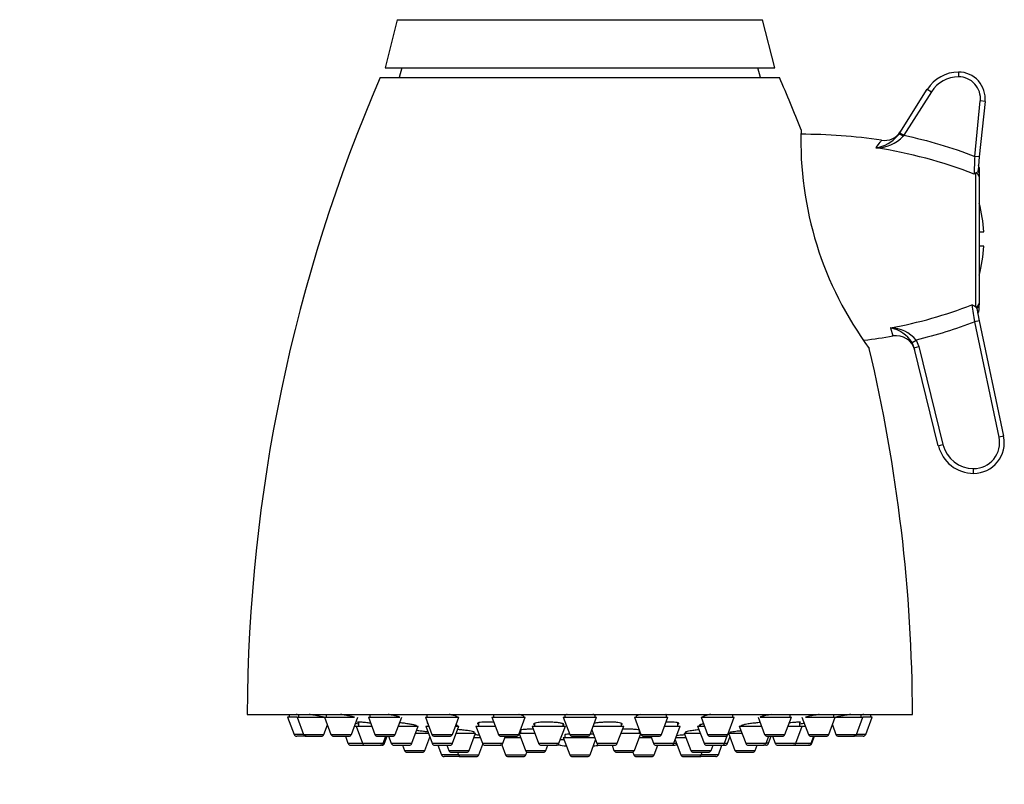
# Model space of a CAD drawing. Units: millimetres. Extents: x 0 to 773, y 0 to 1164.
# Drawn here: x 669 to 772, y 706 to 786 of the extents above; entities that cross this region are included whole.
import ezdxf
from ezdxf import colors
from ezdxf.entities.mleader import LeaderData, LeaderLine
from ezdxf.math import Vec2, Vec3

# ---------------------------------------------------------------- set-up
doc = ezdxf.new("R2010")
doc.units = ezdxf.units.MM
doc.layers.add('DV5_Défaut', color=7, linetype='Continuous')
doc.layers.add('Défaut', color=7, linetype='Continuous')

# ---------------------------------------------------------------- blocks, each defined once
blk = doc.blocks.new('_DOT')
at = {"color": 0}
blk.add_line((0, 0), (-1, 0), dxfattribs=at)
at = {"color": 0, "const_width": 0.333}
blk.add_lwpolyline([(-0.1665, 0, 1), (0.1665, 0, 1)], format="xyb", close=True, dxfattribs=at)
blk = doc.blocks.new('SE4')
at = {"layer": 'DV5_Défaut', "color": 7, "linetype": 'Continuous'}
for p, q in [((708.52, 785.94), (707.25, 780.87)), ((708.52, 785.94), (746.98, 785.94)), ((748.25, 780.87), (746.98, 785.94)), ((707.25, 780.87), (748.25, 780.87)), ((709.02, 780.87), (708.75, 779.87)), ((746.75, 779.87), (746.48, 780.87)), ((767.59, 780.44), (767.59, 779.94)), ((706.75, 779.87), (748.75, 779.87)), ((761.42, 774.06), (764.3, 778.63)), ((764.73, 778.36), (761.84, 773.79)), ((764.3, 778.63), (764.73, 778.36)), ((769.29, 771.57), (769.88, 777.4)), ((770.38, 777.35), (769.78, 771.52)), ((770.38, 777.35), (769.88, 777.4)), ((761.34, 773.93), (761.42, 774.06)), ((761.42, 774.06), (761.84, 773.79)), ((761.45, 774.11), (761.49, 774.17)), ((761.84, 773.79), (761.77, 773.69)), ((769.78, 771.52), (769.29, 771.57)), ((769.78, 771.52), (769.64, 770.1)), ((769.42, 755.7), (769.42, 769.83)), ((769.75, 770.41), (769.75, 769.81)), ((769.75, 769.81), (769.75, 769.41)), ((769.75, 769.41), (769.75, 756.13)), ((769.75, 763.62), (770.26, 763.62)), ((770.26, 762.12), (769.75, 762.12)), ((769.42, 755.7), (769.5, 755.57)), ((769.5, 755.57), (769.78, 754.27)), ((769.75, 756.13), (769.75, 755.97)), ((769.75, 755.42), (769.75, 755.97)), ((769.78, 754.27), (769.29, 754.17)), ((769.78, 754.27), (772.34, 742.13)), ((760.45, 753.54), (760.69, 752.68)), ((771.85, 742.02), (769.29, 754.17)), ((762.7, 751.99), (763.13, 752.24)), ((763.13, 752.24), (763.41, 751.56)), ((762.92, 751.44), (762.7, 751.99)), ((762.92, 751.44), (763.41, 751.56)), ((765.46, 741.14), (762.92, 751.44)), ((763.41, 751.56), (765.95, 741.26)), ((772.34, 742.13), (771.85, 742.02)), ((765.46, 741.14), (765.95, 741.26)), ((769.18, 738.23), (769.18, 738.73)), ((692.75, 712.87), (762.75, 712.87)), ((697.15, 712.87), (697.15, 712.58)), ((698.14, 712.87), (698.14, 712.58)), ((701.04, 712.87), (701.04, 712.58)), ((705.65, 712.87), (705.65, 712.58)), ((711.65, 712.87), (711.65, 712.58)), ((718.65, 712.8), (718.65, 712.58)), ((736.86, 712.58), (736.86, 712.81)), ((743.85, 712.58), (743.85, 712.87)), ((749.86, 712.58), (749.86, 712.87)), ((754.47, 712.58), (754.47, 712.87)), ((757.36, 712.58), (757.36, 712.87)), ((758.35, 712.58), (758.35, 712.87)), ((697.99, 712.58), (697, 712.58)), ((697, 712.58), (697.68, 710.78)), ((697.99, 712.58), (700.89, 712.58)), ((697.99, 712.58), (698.67, 710.78)), ((700.81, 710.78), (701.19, 711.78)), ((700.89, 712.58), (704.03, 712.58)), ((700.89, 712.58), (701.56, 710.78)), ((703.71, 710.78), (704.39, 712.58)), ((704.46, 712.06), (704.46, 711.64)), ((705.5, 712.58), (708.79, 712.58)), ((705.5, 712.58), (706.17, 710.78)), ((708.32, 710.78), (709, 712.58)), ((711.5, 712.58), (715, 712.58)), ((711.5, 712.58), (712.18, 710.78)), ((711.78, 711.83), (711.78, 711.64)), ((714.33, 710.78), (715, 712.58)), ((714.78, 711.64), (714.78, 711.76)), ((717.07, 711.99), (717.07, 711.64)), ((718.5, 712.58), (722, 712.58)), ((718.5, 712.58), (719.17, 710.78)), ((721.32, 710.78), (722, 712.58)), ((721.85, 712.58), (721.85, 712.66)), ((722.98, 711.94), (722.98, 711.64)), ((725.98, 711.64), (725.98, 711.88)), ((726, 712.58), (729.5, 712.58)), ((726, 712.58), (726.68, 710.78)), ((726.15, 712.73), (726.15, 712.58)), ((728.83, 710.78), (729.5, 712.58)), ((729.35, 712.58), (729.35, 712.73)), ((732.12, 711.64), (732.12, 711.93)), ((733.51, 712.58), (737.01, 712.58)), ((733.51, 712.58), (734.18, 710.78)), ((733.66, 712.66), (733.66, 712.58)), ((736.33, 710.78), (737.01, 712.58)), ((738.06, 711.64), (738.06, 711.98)), ((740.39, 711.76), (740.39, 711.64)), ((740.5, 712.58), (744, 712.58)), ((740.5, 712.58), (741.18, 710.78)), ((743.33, 710.78), (744, 712.58)), ((746.51, 712.58), (747.19, 710.78)), ((746.71, 712.58), (750.01, 712.58)), ((749.33, 710.78), (750.01, 712.58)), ((750.88, 711.64), (750.88, 712.06)), ((751.12, 712.58), (751.79, 710.78)), ((751.48, 712.58), (754.62, 712.58)), ((753.94, 710.78), (754.62, 712.58)), ((754.32, 711.78), (754.69, 710.78)), ((754.62, 712.58), (757.51, 712.58)), ((756.84, 710.78), (757.51, 712.58)), ((758.5, 712.58), (757.51, 712.58)), ((757.83, 710.78), (758.5, 712.58)), ((698.67, 710.78), (697.68, 710.78)), ((698.67, 710.78), (700.81, 710.78)), ((701.56, 710.78), (703.71, 710.78)), ((704.04, 711.64), (704.21, 711.64)), ((704.21, 711.64), (705.85, 711.64)), ((704.21, 711.64), (704.89, 709.84)), ((706.17, 710.78), (708.32, 710.78)), ((708.64, 711.64), (710.73, 711.64)), ((710.06, 709.84), (710.73, 711.64)), ((710.45, 710.9), (711.81, 710.9)), ((710.48, 711.64), (710.48, 711.71)), ((711.53, 711.64), (711.85, 711.64)), ((711.53, 711.64), (712.21, 709.84)), ((712.18, 710.78), (714.33, 710.78)), ((714.36, 709.84), (715.03, 711.64)), ((714.65, 711.64), (715.03, 711.64)), ((714.75, 710.9), (716.77, 710.9)), ((716.1, 709.09), (716.77, 710.9)), ((716.62, 710.9), (716.62, 711.03)), ((716.82, 711.64), (718.85, 711.64)), ((716.82, 711.64), (717.5, 709.84)), ((719.17, 710.78), (721.32, 710.78)), ((721.35, 710.87), (722.02, 709.09)), ((721.36, 710.9), (723.01, 710.9)), ((721.49, 711.2), (721.49, 710.9)), ((722.73, 711.64), (726.23, 711.64)), ((722.73, 711.64), (723.41, 709.84)), ((725.55, 709.84), (726.23, 711.64)), ((726.15, 710.72), (726.15, 710.44)), ((726.68, 710.78), (728.83, 710.78)), ((729.01, 711.26), (729.54, 709.84)), ((729.15, 711.64), (732.37, 711.64)), ((731.69, 709.84), (732.37, 711.64)), ((732.09, 710.9), (734.14, 710.9)), ((733.48, 709.09), (734.15, 710.87)), ((734.01, 710.9), (734.01, 711.2)), ((734.18, 710.78), (736.33, 710.78)), ((736.66, 711.64), (738.31, 711.64)), ((737.63, 709.84), (738.31, 711.64)), ((738.73, 710.9), (740.42, 710.9)), ((738.73, 710.9), (739.41, 709.09)), ((738.88, 711.03), (738.88, 710.9)), ((740.14, 711.64), (740.85, 711.64)), ((740.14, 711.64), (740.82, 709.84)), ((741.18, 710.78), (743.33, 710.78)), ((742.97, 709.84), (743.3, 710.73)), ((743.39, 710.9), (744.8, 710.9)), ((743.39, 710.9), (744.07, 709.09)), ((744.52, 711.64), (746.86, 711.64)), ((744.52, 711.64), (745.2, 709.84)), ((744.77, 711.71), (744.77, 711.64)), ((747.19, 710.78), (749.33, 710.78)), ((749.66, 711.64), (751.13, 711.64)), ((750.46, 709.84), (751.13, 711.64)), ((751.13, 711.64), (751.47, 711.64)), ((751.79, 710.78), (753.94, 710.78)), ((754.69, 710.78), (756.84, 710.78)), ((757.83, 710.78), (756.84, 710.78)), ((698.95, 710.58), (697.96, 710.58)), ((698.95, 710.58), (700.53, 710.58)), ((701.85, 710.58), (703.43, 710.58)), ((703.08, 710.58), (703.35, 709.84)), ((703.35, 709.84), (704.89, 709.84)), ((704.89, 709.84), (707.04, 709.84)), ((706.45, 710.58), (708.04, 710.58)), ((707.04, 709.84), (707.32, 710.58)), ((707.19, 709.84), (707.04, 709.84)), ((707.19, 709.84), (707.47, 710.58)), ((707.63, 710.58), (707.91, 709.84)), ((707.91, 709.84), (710.06, 709.84)), ((711.44, 709.09), (711.96, 710.49)), ((712.21, 709.84), (714.36, 709.84)), ((712.46, 710.58), (714.04, 710.58)), ((716.6, 710.44), (717.27, 710.44)), ((717.13, 708.63), (717.55, 709.75)), ((717.5, 709.84), (719.64, 709.84)), ((719.45, 710.58), (721.04, 710.58)), ((719.53, 709.69), (719.93, 708.63)), ((719.64, 709.84), (719.92, 710.58)), ((719.87, 710.44), (721.52, 710.44)), ((723.41, 709.84), (725.55, 709.84)), ((725.71, 710.25), (726.07, 710.25)), ((725.71, 710.25), (726.07, 710.25)), ((726, 710.44), (729.32, 710.44)), ((726, 710.44), (726.68, 708.63)), ((726.96, 710.58), (728.54, 710.58)), ((728.83, 708.63), (729.41, 710.19)), ((729.54, 709.84), (731.69, 709.84)), ((733.99, 710.44), (735.26, 710.44)), ((734.47, 710.58), (736.05, 710.58)), ((735.2, 710.58), (735.48, 709.84)), ((735.48, 709.84), (737.63, 709.84)), ((737.63, 709.84), (737.92, 709.84)), ((737.77, 710.22), (738.37, 708.63)), ((737.84, 710.44), (738.9, 710.44)), ((740.82, 709.84), (742.97, 709.84)), ((741.46, 710.58), (743.04, 710.58)), ((742.97, 709.84), (743.29, 709.84)), ((743.29, 709.84), (743.54, 710.49)), ((745.2, 709.84), (747.34, 709.84)), ((747.34, 709.84), (747.62, 710.58)), ((747.59, 709.84), (747.34, 709.84)), ((747.47, 710.58), (749.05, 710.58)), ((747.59, 709.84), (747.87, 710.58)), ((748.03, 710.58), (748.31, 709.84)), ((748.31, 709.84), (750.46, 709.84)), ((750.46, 709.84), (752.1, 709.84)), ((752.07, 710.58), (753.66, 710.58)), ((752.1, 709.84), (752.38, 710.58)), ((752.15, 709.84), (752.1, 709.84)), ((752.15, 709.84), (752.43, 710.58)), ((754.97, 710.58), (756.56, 710.58)), ((757.54, 710.58), (756.56, 710.58)), ((703.64, 709.64), (705.17, 709.64)), ((705.17, 709.64), (706.76, 709.64)), ((706.91, 709.64), (706.76, 709.64)), ((708.19, 709.64), (709.78, 709.64)), ((709.09, 709.64), (709.29, 709.09)), ((709.29, 709.09), (711.44, 709.09)), ((709.57, 708.9), (711.16, 708.9)), ((712.49, 709.64), (714.08, 709.64)), ((712.8, 709.64), (713.18, 708.63)), ((714.99, 708.63), (713.18, 708.63)), ((713.74, 709.64), (713.95, 709.09)), ((713.95, 709.09), (716.1, 709.09)), ((714.23, 708.9), (715.82, 708.9)), ((714.89, 708.9), (714.99, 708.63)), ((714.99, 708.63), (717.13, 708.63)), ((717.78, 709.64), (719.36, 709.64)), ((719.55, 709.64), (719.36, 709.64)), ((719.93, 708.63), (722.08, 708.63)), ((722.02, 709.09), (724.17, 709.09)), ((722.08, 708.63), (722.18, 708.92)), ((722.3, 708.9), (723.89, 708.9)), ((723.69, 709.64), (725.27, 709.64)), ((724.17, 709.09), (724.37, 709.64)), ((725.68, 709.64), (725.27, 709.64)), ((726.68, 708.63), (728.83, 708.63)), ((729.82, 709.64), (731.41, 709.64)), ((731.13, 709.64), (731.34, 709.09)), ((731.34, 709.09), (733.48, 709.09)), ((731.62, 708.9), (733.2, 708.9)), ((733.32, 708.92), (733.43, 708.63)), ((733.43, 708.63), (735.58, 708.63)), ((735.58, 708.63), (735.95, 709.64)), ((735.76, 709.64), (737.35, 709.64)), ((737.35, 709.64), (737.73, 709.64)), ((738.37, 708.63), (740.52, 708.63)), ((739.41, 709.09), (741.55, 709.09)), ((739.69, 708.9), (741.27, 708.9)), ((740.52, 708.63), (740.62, 708.9)), ((742.33, 708.63), (740.52, 708.63)), ((741.1, 709.64), (742.69, 709.64)), ((741.55, 709.09), (741.76, 709.64)), ((742.33, 708.63), (742.7, 709.64)), ((742.7, 709.64), (743.01, 709.64)), ((744.07, 709.09), (746.21, 709.09)), ((744.35, 708.9), (745.93, 708.9)), ((745.48, 709.64), (747.06, 709.64)), ((746.21, 709.09), (746.42, 709.64)), ((747.31, 709.64), (747.06, 709.64)), ((748.59, 709.64), (750.18, 709.64)), ((750.23, 709.64), (750.18, 709.64)), ((750.23, 709.64), (751.82, 709.64)), ((751.87, 709.64), (751.82, 709.64)), ((715.04, 708.44), (713.46, 708.44)), ((715.27, 708.44), (716.85, 708.44)), ((720.21, 708.44), (721.79, 708.44)), ((726.96, 708.44), (728.54, 708.44)), ((733.71, 708.44), (735.29, 708.44)), ((738.65, 708.44), (740.24, 708.44)), ((742.04, 708.44), (740.46, 708.44))]:
    blk.add_line(p, q, dxfattribs=at)
for centre, radius, start, end in [((767.59, 776.55), 3.88, 90, 147.7319), ((767.59, 777.63), 2.81, 354.1882, 90), ((862.75, 712.31), 170, 156.5837, 179.8114), ((592.75, 712.31), 170, 21.4082, 23.4163), ((767.59, 776.55), 3.38, 90, 147.7319), ((767.59, 777.63), 2.31, 354.1882, 90), ((787.7, 773.21), 36.7, 178.1825, 216.5117), ((759.8, 775.24), 2, 260.6343, 327.7294), ((758.31, 776.2), 3.78, 319.9409, 323.235), ((751.26, 719.97), 53.92, 81.231, 90.2996), ((758.31, 776.2), 3.78, 279.0564, 319.9409), ((758.91, 776.4), 3.94, 269.953, 316.5657), ((751.67, 724.73), 48.28, 68.6756, 81.3712), ((1052.84, 760.82), 283.75, 177.8295, 178.2063), ((767.93, 772.06), 2.68, 298.8414, 303.7799), ((769.25, 770.41), 0.5, 0, 26.803), ((756.28, 762.87), 14, 3.0709, 15.7149), ((756.28, 762.87), 14, 344.2851, 356.9291), ((751.75, 800.76), 48.02, 280.4386, 291.0457), ((1173.85, 822.5), 410.29, 189.3358, 189.5871), ((768.38, 754.37), 1.69, 52.0084, 68.7692), ((769.25, 755.42), 0.5, 316.0735, 0), ((760.37, 749.94), 3.6, 39.8182, 88.6961), ((759.68, 750), 3.62, 33.4144, 77.7168), ((751.26, 805.77), 53.92, 276.8258, 280.0743), ((761.04, 750.71), 2, 13.8695, 100.3653), ((592.75, 712.31), 170, 0.1886, 13.2843), ((769.18, 741.46), 3.23, 270, 11.9076), ((769.18, 741.46), 2.73, 270, 11.9076), ((769.18, 742.05), 3.82, 193.844, 270), ((769.18, 742.05), 3.32, 193.844, 270), ((697.96, 710.88), 0.3, 200.556, 270), ((698.95, 710.88), 0.3, 200.556, 270), ((700.53, 710.88), 0.3, 270, 339.444), ((701.85, 710.88), 0.3, 200.556, 270), ((703.43, 710.88), 0.3, 270, 339.444), ((706.45, 710.88), 0.3, 200.556, 270), ((708.04, 710.88), 0.3, 270, 339.444), ((712.46, 710.88), 0.3, 200.556, 270), ((714.04, 710.88), 0.3, 270, 339.444), ((719.45, 710.88), 0.3, 200.556, 270), ((721.04, 710.88), 0.3, 270, 339.444), ((726.96, 710.88), 0.3, 200.556, 270), ((728.54, 710.88), 0.3, 270, 339.444), ((734.47, 710.88), 0.3, 200.556, 270), ((736.05, 710.88), 0.3, 270, 339.444), ((741.46, 710.88), 0.3, 200.556, 270), ((743.04, 710.88), 0.3, 270, 339.444), ((727.75, 876.29), 166.13, 275.3945, 275.4528), ((747.47, 710.88), 0.3, 200.556, 270), ((749.05, 710.88), 0.3, 270, 339.444), ((752.07, 710.88), 0.3, 200.556, 270), ((753.66, 710.88), 0.3, 270, 339.444), ((754.97, 710.88), 0.3, 200.556, 270), ((756.56, 710.88), 0.3, 270, 339.444), ((757.54, 710.88), 0.3, 270, 339.444), ((703.64, 709.94), 0.3, 200.556, 270), ((705.17, 709.94), 0.3, 200.556, 270), ((706.76, 709.94), 0.3, 270, 339.444), ((706.91, 709.94), 0.3, 270, 339.444), ((708.19, 709.94), 0.3, 200.556, 270), ((709.78, 709.94), 0.3, 270, 339.444), ((712.49, 709.94), 0.3, 200.556, 270), ((714.08, 709.94), 0.3, 270, 339.444), ((717.78, 709.94), 0.3, 200.556, 270), ((719.36, 709.94), 0.3, 270, 339.444), ((723.69, 709.94), 0.3, 200.556, 270), ((725.27, 709.94), 0.3, 270, 339.444), ((727.75, 721.32), 11.85, 258.7774, 263.1186), ((729.82, 709.94), 0.3, 200.556, 270), ((731.41, 709.94), 0.3, 270, 339.444), ((735.76, 709.94), 0.3, 200.556, 270), ((737.35, 709.94), 0.3, 270, 339.444), ((737.73, 709.94), 0.3, 270, 318.9544), ((741.1, 709.94), 0.3, 200.556, 270), ((742.69, 709.94), 0.3, 270, 339.444), ((743.01, 709.94), 0.3, 270, 339.444), ((745.48, 709.94), 0.3, 200.556, 270), ((747.06, 709.94), 0.3, 270, 339.444), ((747.31, 709.94), 0.3, 270, 339.444), ((748.59, 709.94), 0.3, 200.556, 270), ((750.18, 709.94), 0.3, 270, 339.444), ((751.82, 709.94), 0.3, 270, 339.444), ((751.87, 709.94), 0.3, 270, 339.444), ((709.57, 709.2), 0.3, 200.556, 270), ((711.16, 709.2), 0.3, 270, 339.444), ((713.46, 708.74), 0.3, 200.556, 270), ((714.23, 709.2), 0.3, 200.556, 270), ((715.27, 708.74), 0.3, 200.556, 270), ((715.82, 709.2), 0.3, 270, 339.444), ((716.85, 708.74), 0.3, 270, 339.444), ((720.21, 708.74), 0.3, 200.556, 270), ((721.79, 708.74), 0.3, 270, 339.444), ((722.3, 709.2), 0.3, 200.556, 270), ((723.89, 709.2), 0.3, 270, 339.444), ((725.68, 709.94), 0.3, 270, 278.1383), ((726.96, 708.74), 0.3, 200.556, 270), ((728.54, 708.74), 0.3, 270, 339.444), ((727.75, 721.32), 11.85, 276.8814, 279.8617), ((731.62, 709.2), 0.3, 200.556, 270), ((733.2, 709.2), 0.3, 270, 339.444), ((733.71, 708.74), 0.3, 200.556, 270), ((735.29, 708.74), 0.3, 270, 339.444), ((738.65, 708.74), 0.3, 200.556, 270), ((739.69, 709.2), 0.3, 200.556, 270), ((740.24, 708.74), 0.3, 270, 339.444), ((741.27, 709.2), 0.3, 270, 339.444), ((742.04, 708.74), 0.3, 270, 339.444), ((744.35, 709.2), 0.3, 200.556, 270), ((745.93, 709.2), 0.3, 270, 339.444), ((750.23, 709.94), 0.3, 264.7179, 270), ((715.04, 708.74), 0.3, 270, 291.9684), ((740.46, 708.74), 0.3, 248.0316, 270)]:
    blk.add_arc(centre, radius, start, end, dxfattribs=at)
for centre, major_axis, ratio, start_param, end_param in [((761.76, 773.67), (-0.423, 0.267), 0.051032, 4.731321, 6.283185), ((769.25, 769.41), (-0.5, 0), 0.883808, 3.141593, 4.368821), ((769.25, 769.81), (-0.5, 0), 0.915067, 3.141593, 3.824573), ((769.25, 756.13), (0.5, 0), 0.910918, 5.055957, 6.283185), ((769.25, 755.97), (0.5, 0), 0.924613, 5.237366, 6.283185)]:
    blk.add_ellipse(centre, major_axis=major_axis, ratio=ratio, start_param=start_param, end_param=end_param, dxfattribs=at)
for points, knots in [([(758.91, 772.46), (759.1, 772.72), (759.24, 772.92), (759.39, 773.12), (759.43, 773.17), (759.48, 773.24), (759.49, 773.26), (759.49, 773.26), (759.49, 773.26), (759.49, 773.26)], [0, 0, 0, 0, 0.499618, 0.499618, 0.749426, 0.749426, 0.999235, 0.999235, 1, 1, 1, 1]), ([(700.86, 712.58), (700.74, 712.61), (700.6, 712.63), (700.45, 712.66), (700.29, 712.69), (700.11, 712.73), (699.93, 712.76), (699.75, 712.79), (699.56, 712.82), (699.38, 712.85), (699.34, 712.86), (699.3, 712.87), (699.26, 712.87)], [0, 0, 0, 0, 0.290104, 0.290104, 0.290104, 0.605474, 0.605474, 0.605474, 0.922838, 0.922838, 0.922838, 1, 1, 1, 1]), ([(704.02, 712.58), (703.95, 712.6), (703.87, 712.62), (703.78, 712.64), (703.65, 712.67), (703.5, 712.71), (703.34, 712.74), (703.18, 712.77), (703, 712.8), (702.82, 712.83), (702.73, 712.85), (702.65, 712.86), (702.56, 712.87)], [0, 0, 0, 0, 0.223666, 0.223666, 0.223666, 0.536384, 0.536384, 0.536384, 0.851696, 0.851696, 0.851696, 1, 1, 1, 1]), ([(708.79, 712.58), (708.76, 712.59), (708.73, 712.61), (708.69, 712.62), (708.61, 712.65), (708.51, 712.69), (708.38, 712.72), (708.25, 712.75), (708.1, 712.78), (707.94, 712.81), (707.83, 712.83), (707.71, 712.85), (707.59, 712.87)], [0, 0, 0, 0, 0.161184, 0.161184, 0.161184, 0.472956, 0.472956, 0.472956, 0.78784, 0.78784, 0.78784, 1, 1, 1, 1]), ([(714.85, 712.58), (714.85, 712.59), (714.85, 712.6), (714.84, 712.61), (714.82, 712.64), (714.77, 712.67), (714.69, 712.7), (714.61, 712.73), (714.5, 712.76), (714.37, 712.79), (714.26, 712.82), (714.13, 712.85), (713.99, 712.87)], [0, 0, 0, 0, 0.104129, 0.104129, 0.104129, 0.414423, 0.414423, 0.414423, 0.728266, 0.728266, 0.728266, 1, 1, 1, 1]), ([(718.72, 712.87), (718.69, 712.86), (718.67, 712.84), (718.66, 712.82), (718.65, 712.81), (718.65, 712.8), (718.65, 712.79)], [0, 0, 0, 0, 0.637293, 0.637293, 0.637293, 1, 1, 1, 1]), ([(721.85, 712.65), (721.85, 712.66), (721.84, 712.67), (721.83, 712.68), (721.81, 712.71), (721.76, 712.74), (721.68, 712.77), (721.6, 712.81), (721.49, 712.84), (721.36, 712.87), (721.35, 712.87), (721.34, 712.87), (721.33, 712.87)], [0, 0, 0, 0, 0.144783, 0.144783, 0.144783, 0.557839, 0.557839, 0.557839, 0.972854, 0.972854, 0.972854, 1, 1, 1, 1]), ([(726.41, 712.87), (726.37, 712.86), (726.34, 712.85), (726.31, 712.84), (726.23, 712.81), (726.18, 712.78), (726.16, 712.75), (726.16, 712.74), (726.15, 712.73), (726.15, 712.72)], [0, 0, 0, 0, 0.212354, 0.212354, 0.212354, 0.806027, 0.806027, 0.806027, 1, 1, 1, 1]), ([(729.35, 712.72), (729.35, 712.73), (729.35, 712.74), (729.34, 712.75), (729.32, 712.79), (729.26, 712.82), (729.18, 712.85), (729.16, 712.86), (729.13, 712.86), (729.1, 712.87)], [0, 0, 0, 0, 0.216039, 0.216039, 0.216039, 0.817513, 0.817513, 0.817513, 1, 1, 1, 1]), ([(734.14, 712.86), (734.01, 712.84), (733.9, 712.8), (733.82, 712.77), (733.74, 712.74), (733.69, 712.71), (733.67, 712.68), (733.66, 712.67), (733.66, 712.66), (733.66, 712.65)], [0, 0, 0, 0, 0.429122, 0.429122, 0.429122, 0.858102, 0.858102, 0.858102, 1, 1, 1, 1]), ([(736.86, 712.79), (736.86, 712.8), (736.85, 712.81), (736.85, 712.83), (736.83, 712.84), (736.81, 712.86), (736.78, 712.87)], [0, 0, 0, 0, 0.394424, 0.394424, 0.394424, 1, 1, 1, 1]), ([(741.14, 712.8), (741.01, 712.77), (740.9, 712.73), (740.82, 712.7), (740.74, 712.67), (740.69, 712.64), (740.66, 712.61), (740.66, 712.6), (740.65, 712.59), (740.65, 712.58)], [0, 0, 0, 0, 0.426015, 0.426015, 0.426015, 0.852049, 0.852049, 0.852049, 1, 1, 1, 1]), ([(741.52, 712.87), (741.48, 712.87), (741.44, 712.86), (741.4, 712.85), (741.31, 712.83), (741.22, 712.82), (741.14, 712.8)], [0, 0, 0, 0, 0.28286, 0.28286, 0.28286, 1, 1, 1, 1]), ([(747.91, 712.87), (747.74, 712.84), (747.58, 712.82), (747.43, 712.79), (747.33, 712.77), (747.24, 712.75), (747.16, 712.73)], [0, 0, 0, 0, 0.60451, 0.60451, 0.60451, 1, 1, 1, 1]), ([(752.94, 712.87), (752.81, 712.85), (752.68, 712.83), (752.56, 712.81), (752.38, 712.78), (752.21, 712.75), (752.05, 712.72), (751.95, 712.7), (751.86, 712.67), (751.78, 712.65)], [0, 0, 0, 0, 0.301255, 0.301255, 0.301255, 0.727734, 0.727734, 0.727734, 1, 1, 1, 1]), ([(756.25, 712.87), (756.17, 712.86), (756.09, 712.85), (756.01, 712.83), (755.83, 712.8), (755.65, 712.77), (755.47, 712.74), (755.29, 712.71), (755.12, 712.68), (754.96, 712.64), (754.86, 712.62), (754.76, 712.6), (754.68, 712.59)], [0, 0, 0, 0, 0.14783, 0.14783, 0.14783, 0.468026, 0.468026, 0.468026, 0.791914, 0.791914, 0.791914, 1, 1, 1, 1]), ([(757.62, 712.87), (757.56, 712.86), (757.49, 712.85), (757.43, 712.84), (757.41, 712.83), (757.39, 712.83), (757.37, 712.83)], [0, 0, 0, 0, 0.7767669, 0.7767669, 0.7767669, 1, 1, 1, 1]), ([(704.83, 712.05), (704.7, 712.06), (704.6, 712.07), (704.52, 712.07), (704.44, 712.07), (704.39, 712.07), (704.37, 712.06), (704.35, 712.05), (704.36, 712.04), (704.4, 712.03), (704.41, 712.02), (704.43, 712.02), (704.45, 712.01)], [0, 0, 0, 0, 0.302967, 0.302967, 0.302967, 0.605963, 0.605963, 0.605963, 0.908679, 0.908679, 0.908679, 1, 1, 1, 1]), ([(705.73, 711.95), (705.68, 711.96), (705.64, 711.97), (705.59, 711.97), (705.41, 711.99), (705.24, 712.01), (705.09, 712.03), (705, 712.04), (704.91, 712.04), (704.83, 712.05)], [0, 0, 0, 0, 0.138537, 0.138537, 0.138537, 0.669055, 0.669055, 0.669055, 1, 1, 1, 1]), ([(710.57, 711.64), (710.59, 711.65), (710.59, 711.66), (710.57, 711.67), (710.55, 711.69), (710.5, 711.71), (710.43, 711.73), (710.35, 711.76), (710.24, 711.78), (710.11, 711.81), (709.99, 711.83), (709.84, 711.86), (709.67, 711.88), (709.51, 711.91), (709.33, 711.93), (709.15, 711.96), (709.02, 711.97), (708.89, 711.99), (708.76, 712)], [0, 0, 0, 0, 0.130623, 0.130623, 0.130623, 0.312783, 0.312783, 0.312783, 0.496753, 0.496753, 0.496753, 0.682252, 0.682252, 0.682252, 0.868317, 0.868317, 0.868317, 1, 1, 1, 1]), ([(711.68, 711.98), (711.68, 711.97), (711.7, 711.95), (711.72, 711.94), (711.73, 711.93), (711.73, 711.93), (711.74, 711.93)], [0, 0, 0, 0, 0.840723, 0.840723, 0.840723, 1, 1, 1, 1]), ([(714.8, 711.65), (714.82, 711.65), (714.83, 711.66), (714.85, 711.66), (714.88, 711.68), (714.89, 711.7), (714.87, 711.72), (714.85, 711.74), (714.8, 711.76), (714.72, 711.79), (714.72, 711.79), (714.72, 711.79), (714.71, 711.79)], [0, 0, 0, 0, 0.126831, 0.126831, 0.126831, 0.549425, 0.549425, 0.549425, 0.976126, 0.976126, 0.976126, 1, 1, 1, 1]), ([(717.44, 712.05), (717.32, 712.04), (717.21, 712.03), (717.13, 712.01), (717.05, 711.99), (717, 711.97), (716.98, 711.95), (716.96, 711.93), (716.97, 711.9), (717.01, 711.88), (717.02, 711.87), (717.03, 711.86), (717.05, 711.86)], [0, 0, 0, 0, 0.301961, 0.301961, 0.301961, 0.603776, 0.603776, 0.603776, 0.907771, 0.907771, 0.907771, 1, 1, 1, 1]), ([(718.7, 712.04), (718.53, 712.05), (718.35, 712.06), (718.19, 712.06), (718.01, 712.07), (717.85, 712.07), (717.7, 712.06), (717.61, 712.06), (717.52, 712.06), (717.44, 712.05)], [0, 0, 0, 0, 0.374704, 0.374704, 0.374704, 0.764183, 0.764183, 0.764183, 1, 1, 1, 1]), ([(723.36, 712.02), (723.23, 712.01), (723.12, 711.99), (723.05, 711.97), (722.97, 711.95), (722.91, 711.92), (722.89, 711.9), (722.87, 711.87), (722.88, 711.85), (722.92, 711.82), (722.93, 711.81), (722.95, 711.8), (722.96, 711.8)], [0, 0, 0, 0, 0.302437, 0.302437, 0.302437, 0.604732, 0.604732, 0.604732, 0.909094, 0.909094, 0.909094, 1, 1, 1, 1]), ([(726, 711.74), (726.02, 711.74), (726.03, 711.75), (726.04, 711.76), (726.08, 711.78), (726.09, 711.81), (726.07, 711.83), (726.05, 711.86), (726, 711.88), (725.92, 711.91), (725.84, 711.93), (725.73, 711.96), (725.6, 711.98), (725.47, 712), (725.32, 712.02), (725.16, 712.03), (724.99, 712.04), (724.81, 712.05), (724.64, 712.06), (724.46, 712.07), (724.28, 712.07), (724.1, 712.07), (723.93, 712.06), (723.76, 712.06), (723.61, 712.05), (723.52, 712.04), (723.44, 712.03), (723.36, 712.02)], [0, 0, 0, 0, 0.036792, 0.036792, 0.036792, 0.164153, 0.164153, 0.164153, 0.292389, 0.292389, 0.292389, 0.420735, 0.420735, 0.420735, 0.548359, 0.548359, 0.548359, 0.674752, 0.674752, 0.674752, 0.799962, 0.799962, 0.799962, 0.924559, 0.924559, 0.924559, 1, 1, 1, 1]), ([(732.13, 711.79), (732.15, 711.8), (732.16, 711.81), (732.17, 711.81), (732.22, 711.84), (732.23, 711.87), (732.21, 711.89), (732.19, 711.92), (732.13, 711.94), (732.05, 711.96), (731.98, 711.98), (731.87, 712), (731.74, 712.02), (731.61, 712.04), (731.46, 712.05), (731.29, 712.06), (731.13, 712.06), (730.96, 712.07), (730.78, 712.07), (730.6, 712.07), (730.42, 712.06), (730.25, 712.05), (730.07, 712.04), (729.91, 712.03), (729.76, 712.02), (729.67, 712.01), (729.58, 711.99), (729.5, 711.98)], [0, 0, 0, 0, 0.03584, 0.03584, 0.03584, 0.164244, 0.164244, 0.164244, 0.292958, 0.292958, 0.292958, 0.421129, 0.421129, 0.421129, 0.54814, 0.54814, 0.54814, 0.673901, 0.673901, 0.673901, 0.798878, 0.798878, 0.798878, 0.923867, 0.923867, 0.923867, 1, 1, 1, 1]), ([(738.07, 711.85), (738.09, 711.86), (738.1, 711.87), (738.11, 711.87), (738.15, 711.9), (738.17, 711.92), (738.15, 711.95), (738.13, 711.97), (738.08, 711.99), (738, 712.01), (737.92, 712.02), (737.81, 712.04), (737.68, 712.05), (737.56, 712.06), (737.41, 712.07), (737.24, 712.07), (737.11, 712.07), (736.96, 712.07), (736.81, 712.06)], [0, 0, 0, 0, 0.052649, 0.052649, 0.052649, 0.250602, 0.250602, 0.250602, 0.448028, 0.448028, 0.448028, 0.64384, 0.64384, 0.64384, 0.83768, 0.83768, 0.83768, 1, 1, 1, 1]), ([(740.8, 711.88), (740.67, 711.85), (740.55, 711.82), (740.47, 711.8), (740.39, 711.77), (740.33, 711.75), (740.31, 711.73), (740.28, 711.7), (740.29, 711.68), (740.33, 711.67), (740.34, 711.66), (740.36, 711.66), (740.38, 711.65)], [0, 0, 0, 0, 0.301087, 0.301087, 0.301087, 0.602215, 0.602215, 0.602215, 0.902593, 0.902593, 0.902593, 1, 1, 1, 1]), ([(745.18, 711.82), (745.05, 711.79), (744.93, 711.77), (744.85, 711.74), (744.77, 711.72), (744.71, 711.7), (744.69, 711.68), (744.67, 711.66), (744.67, 711.65), (744.69, 711.64)], [0, 0, 0, 0, 0.355089, 0.355089, 0.355089, 0.710304, 0.710304, 0.710304, 1, 1, 1, 1]), ([(746.75, 712.03), (746.66, 712.02), (746.57, 712.01), (746.48, 712), (746.31, 711.98), (746.13, 711.96), (745.95, 711.94), (745.78, 711.92), (745.6, 711.89), (745.45, 711.87), (745.35, 711.85), (745.26, 711.83), (745.18, 711.82)], [0, 0, 0, 0, 0.1580609, 0.1580609, 0.1580609, 0.4762527, 0.4762527, 0.4762527, 0.7976265, 0.7976265, 0.7976265, 1, 1, 1, 1]), ([(747.16, 712.73), (747.03, 712.69), (746.92, 712.66), (746.83, 712.63), (746.78, 712.61), (746.74, 712.6), (746.72, 712.58)], [0, 0, 0, 0, 0.627134, 0.627134, 0.627134, 1, 1, 1, 1]), ([(750.9, 712.01), (750.91, 712.01), (750.92, 712.02), (750.93, 712.02), (750.98, 712.04), (750.99, 712.05), (750.98, 712.06), (750.96, 712.06), (750.92, 712.07), (750.84, 712.07), (750.77, 712.07), (750.67, 712.06), (750.54, 712.05), (750.42, 712.04), (750.28, 712.03), (750.12, 712.01), (750.01, 712), (749.9, 711.99), (749.79, 711.98)], [0, 0, 0, 0, 0.046866, 0.046866, 0.046866, 0.253124, 0.253124, 0.253124, 0.457356, 0.457356, 0.457356, 0.660322, 0.660322, 0.660322, 0.863318, 0.863318, 0.863318, 1, 1, 1, 1]), ([(751.37, 711.92), (751.22, 711.9), (751.06, 711.88), (750.91, 711.85), (750.9, 711.85), (750.89, 711.85), (750.88, 711.85)], [0, 0, 0, 0, 0.951399, 0.951399, 0.951399, 1, 1, 1, 1]), ([(711.78, 711.02), (711.7, 711.03), (711.6, 711.04), (711.49, 711.06), (711.36, 711.08), (711.21, 711.1), (711.05, 711.11), (710.9, 711.13), (710.73, 711.15), (710.56, 711.17)], [0, 0, 0, 0, 0.312053, 0.312053, 0.312053, 0.664231, 0.664231, 0.664231, 1, 1, 1, 1]), ([(716.62, 711.02), (716.62, 711.03), (716.62, 711.03), (716.61, 711.04), (716.59, 711.05), (716.54, 711.07), (716.46, 711.09), (716.38, 711.11), (716.28, 711.13), (716.15, 711.15), (716.02, 711.17), (715.87, 711.19), (715.71, 711.2), (715.54, 711.22), (715.36, 711.24), (715.19, 711.26), (715.09, 711.26), (714.99, 711.27), (714.9, 711.28)], [0, 0, 0, 0, 0.070168, 0.070168, 0.070168, 0.273936, 0.273936, 0.273936, 0.478869, 0.478869, 0.478869, 0.684571, 0.684571, 0.684571, 0.8903, 0.8903, 0.8903, 1, 1, 1, 1]), ([(717.18, 710.68), (717.05, 710.7), (716.91, 710.71), (716.75, 710.73), (716.74, 710.73), (716.73, 710.73), (716.71, 710.73)], [0, 0, 0, 0, 0.9351226, 0.9351226, 0.9351226, 1, 1, 1, 1]), ([(721.97, 711.3), (721.84, 711.29), (721.73, 711.27), (721.65, 711.26), (721.58, 711.25), (721.52, 711.23), (721.5, 711.21), (721.5, 711.2), (721.49, 711.2), (721.49, 711.19)], [0, 0, 0, 0, 0.427261, 0.427261, 0.427261, 0.854399, 0.854399, 0.854399, 1, 1, 1, 1]), ([(722.85, 711.32), (722.8, 711.32), (722.76, 711.32), (722.71, 711.32), (722.54, 711.32), (722.37, 711.32), (722.22, 711.31), (722.13, 711.31), (722.04, 711.3), (721.97, 711.3)], [0, 0, 0, 0, 0.13894, 0.13894, 0.13894, 0.673268, 0.673268, 0.673268, 1, 1, 1, 1]), ([(726.61, 710.81), (726.49, 710.8), (726.38, 710.79), (726.31, 710.77), (726.23, 710.76), (726.18, 710.75), (726.16, 710.73), (726.16, 710.73), (726.15, 710.72), (726.15, 710.72)], [0, 0, 0, 0, 0.434118, 0.434118, 0.434118, 0.868179, 0.868179, 0.868179, 1, 1, 1, 1]), ([(729.2, 710.77), (729.19, 710.77), (729.19, 710.78), (729.18, 710.78), (729.1, 710.79), (728.99, 710.8), (728.86, 710.81), (728.84, 710.81), (728.83, 710.81), (728.82, 710.81)], [0, 0, 0, 0, 0.062831, 0.062831, 0.062831, 0.907189, 0.907189, 0.907189, 1, 1, 1, 1]), ([(734.01, 711.19), (734.01, 711.2), (734.01, 711.2), (734, 711.21), (733.98, 711.23), (733.93, 711.25), (733.85, 711.26), (733.77, 711.28), (733.66, 711.29), (733.53, 711.3), (733.41, 711.31), (733.25, 711.31), (733.09, 711.32), (732.93, 711.32), (732.75, 711.32), (732.58, 711.32), (732.46, 711.32), (732.35, 711.31), (732.24, 711.31)], [0, 0, 0, 0, 0.068491, 0.068491, 0.068491, 0.271343, 0.271343, 0.271343, 0.473411, 0.473411, 0.473411, 0.674307, 0.674307, 0.674307, 0.87417, 0.87417, 0.87417, 1, 1, 1, 1]), ([(738.78, 710.73), (738.71, 710.72), (738.64, 710.72), (738.57, 710.71), (738.48, 710.7), (738.39, 710.69), (738.31, 710.68)], [0, 0, 0, 0, 0.415859, 0.415859, 0.415859, 1, 1, 1, 1]), ([(739.37, 711.15), (739.24, 711.13), (739.13, 711.11), (739.05, 711.09), (738.97, 711.07), (738.92, 711.05), (738.89, 711.04), (738.88, 711.03), (738.88, 711.03), (738.88, 711.02)], [0, 0, 0, 0, 0.4222951, 0.4222951, 0.4222951, 0.8446571, 0.8446571, 0.8446571, 1, 1, 1, 1]), ([(740.29, 711.25), (740.24, 711.25), (740.18, 711.24), (740.13, 711.24), (739.96, 711.22), (739.79, 711.2), (739.64, 711.19), (739.54, 711.17), (739.45, 711.16), (739.37, 711.15)], [0, 0, 0, 0, 0.152677, 0.152677, 0.152677, 0.674277, 0.674277, 0.674277, 1, 1, 1, 1]), ([(744.03, 711.06), (743.9, 711.04), (743.79, 711.03), (743.71, 711.02), (743.63, 711), (743.58, 710.99), (743.55, 710.98), (743.54, 710.98), (743.54, 710.98), (743.54, 710.98)], [0, 0, 0, 0, 0.41894, 0.41894, 0.41894, 0.838003, 0.838003, 0.838003, 1, 1, 1, 1]), ([(744.7, 711.14), (744.56, 711.13), (744.43, 711.11), (744.3, 711.1), (744.21, 711.08), (744.11, 711.07), (744.03, 711.06)], [0, 0, 0, 0, 0.562123, 0.562123, 0.562123, 1, 1, 1, 1]), ([(738.31, 710.68), (738.18, 710.67), (738.08, 710.66), (738, 710.64), (737.96, 710.64), (737.93, 710.63), (737.9, 710.63)], [0, 0, 0, 0, 0.663542, 0.663542, 0.663542, 1, 1, 1, 1])]:
    blk.add_open_spline(points, degree=3, knots=knots, dxfattribs=at)
for points in [[(761.84, 773.79), (764.38, 773.25), (766.87, 772.52), (769.29, 771.57)], [(769.64, 770.1), (769.63, 769.99), (769.54, 769.91), (769.42, 769.83)], [(769.29, 754.17), (767.28, 753.38), (765.23, 752.75), (763.13, 752.24)], [(698.13, 712.83), (698.05, 712.84), (697.97, 712.86), (697.9, 712.87)], [(704.46, 711.86), (704.35, 711.88), (704.24, 711.89), (704.13, 711.91)], [(729.5, 711.98), (729.4, 711.97), (729.32, 711.95), (729.24, 711.93)], [(751.78, 712.65), (751.66, 712.63), (751.57, 712.6), (751.49, 712.58)], [(721.38, 710.81), (721.36, 710.81), (721.33, 710.81), (721.31, 710.82)], [(726.66, 710.81), (726.65, 710.81), (726.63, 710.81), (726.61, 710.81)], [(734.17, 710.81), (734.16, 710.81), (734.14, 710.81), (734.13, 710.81)]]:
    blk.add_open_spline(points, degree=3, dxfattribs=at)

msp = doc.modelspace()

# ---------------------------------------------------------------- block references
at = {"layer": 'Défaut'}
msp.add_blockref('SE4', (0, 0), dxfattribs=at)

# ---------------------------------------------------------------- leaders
at = {"layer": 'Défaut', "color": 7, "linetype": 'Continuous'}
ml = msp.add_multileader_mtext('Standard', dxfattribs=at)
ml.set_content('{\\pxsm0.9;\\fSolid Edge ISO|b1||i0||c0|p34;\\W1.;16/09/2016\\P}', color=256)
ml.set_leader_properties()
ml.set_arrow_properties(name='DOT')
ml.build(insert=Vec2(0, 0))
ml.multileader.update_dxf_attribs({"leader_type": 0, "dogleg_length": 0, "arrow_head_size": 12})
ctx = ml.context
ctx.base_point, ctx.char_height, ctx.arrow_head_size, ctx.landing_gap_size = Vec3(656.6, 1156.97), 12, 12, 4.2
notes = []
notes.append((ctx, [(0, (0, 0, 0), (0, 0), (1, 0), 1, [])]))
ctx.mtext.insert = Vec3(658.6, 1163.09)
for ctx, leaders in notes:
    for number, flags, end, landing, length, lines in leaders:
        leader = LeaderData()
        leader.index, (leader.has_last_leader_line, leader.has_dogleg_vector, leader.attachment_direction) = number, flags
        leader.last_leader_point, leader.dogleg_vector, leader.dogleg_length = Vec3(end), Vec3(landing), length
        for number, points, colour, breaks in lines:
            line = LeaderLine()
            line.index, line.vertices, line.color, line.breaks = number, Vec3.list(points), colors.encode_raw_color(colour), breaks
            leader.lines.append(line)
        ctx.leaders.append(leader)

doc.saveas('drawing.dxf')
